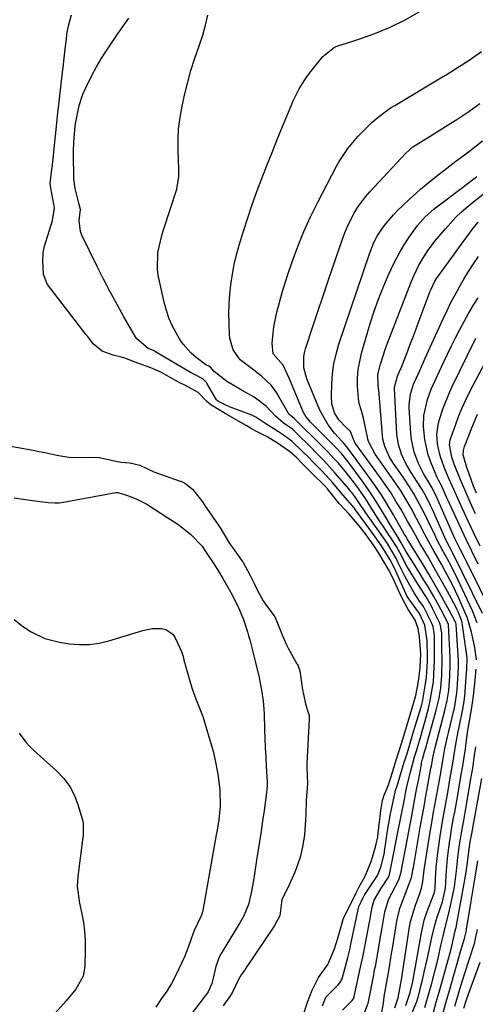
# Model space of a CAD drawing. Units: inches. Extents: x 1830820 to 1836130, y 447485 to 452783.
# Drawn here: x 1835717 to 1835850, y 449985 to 450272 of the extents above; entities that cross this region are included whole.
import ezdxf

# ---------------------------------------------------------------- set-up
doc = ezdxf.new("R2010")
doc.units = ezdxf.units.IN
doc.header["$MEASUREMENT"] = 0
doc.layers.add('7', color=7, linetype='Continuous')
doc.layers.add('8', color=7, linetype='Continuous')

msp = doc.modelspace()

# ---------------------------------------------------------------- linework, layer by layer
at = {"layer": '7', "color": 18}
for points in [[(1835799.93, 449981.95, 1874), (1835801.29, 449986.05, 1874), (1835802.64, 449989.58, 1874), (1835804.45, 449993.23, 1874), (1835807.19, 449997, 1874), (1835809.11, 450001.56, 1874), (1835810.12, 450004.75, 1874), (1835810.48, 450006.04, 1874), (1835811.75, 450010.55, 1874), (1835813.67, 450014.34, 1874), (1835815.35, 450017.71, 1874), (1835816.36, 450019.7, 1874), (1835818.13, 450022.75, 1874), (1835819.87, 450027, 1874), (1835820.54, 450029.3, 1874), (1835821.33, 450032.07, 1874), (1835821.76, 450034.2, 1874), (1835821.91, 450035.28, 1874), (1835822.78, 450042.69, 1874), (1835822.83, 450043.04, 1874), (1835823.12, 450044.75, 1874), (1835823.59, 450046.36, 1874), (1835824.85, 450049.32, 1874), (1835825.51, 450051.19, 1874), (1835826.1, 450053.07, 1874), (1835827.06, 450056.21, 1874), (1835827.83, 450058.68, 1874), (1835828.6, 450061.11, 1874), (1835830.02, 450065.86, 1874), (1835830.31, 450066.81, 1874), (1835831.69, 450071.41, 1874), (1835832.18, 450073.05, 1874), (1835832.82, 450075.37, 1874), (1835833.66, 450079.47, 1874), (1835834.14, 450083.48, 1874), (1835834.34, 450087.46, 1874), (1835833.97, 450092.42, 1874), (1835833.51, 450094.86, 1874), (1835832.62, 450097.25, 1874), (1835830.53, 450100.63, 1874), (1835828.81, 450103.9, 1874), (1835827.93, 450105.74, 1874), (1835826.21, 450109.46, 1874), (1835824.9, 450112.07, 1874), (1835823.67, 450114.19, 1874), (1835822.09, 450116.75, 1874), (1835820.45, 450119.28, 1874), (1835819.1, 450121.14, 1874), (1835818.16, 450122.38, 1874), (1835815.95, 450125.25, 1874), (1835813.4, 450128.19, 1874), (1835810.65, 450131.15, 1874), (1835810.16, 450131.72, 1874), (1835807.12, 450135.48, 1874), (1835806.2, 450136.54, 1874), (1835802.79, 450139.83, 1874), (1835800.14, 450142.47, 1874), (1835797.97, 450144.7, 1874), (1835796.08, 450146.4, 1874), (1835792.55, 450148.84, 1874), (1835790.53, 450150.09, 1874), (1835789.69, 450150.55, 1874), (1835786.03, 450152.43, 1874), (1835784.68, 450153.21, 1874), (1835783.38, 450154.01, 1874), (1835783.05, 450154.2, 1874), (1835782.88, 450154.3, 1874), (1835782.71, 450154.39, 1874), (1835777.81, 450157.17, 1874), (1835775.83, 450158.33, 1874), (1835773.12, 450159.96, 1874), (1835771.9, 450160.98, 1874), (1835769.42, 450163.6, 1874), (1835765.72, 450165.63, 1874), (1835763.9, 450166.51, 1874), (1835763.18, 450166.89, 1874), (1835762.83, 450167.08, 1874), (1835758.76, 450169.35, 1874), (1835755.59, 450170.77, 1874), (1835751.84, 450172.14, 1874), (1835748.07, 450173.58, 1874), (1835747.11, 450173.88, 1874), (1835744.61, 450174.49, 1874), (1835741.38, 450175.6, 1874), (1835738.78, 450177.75, 1874), (1835737.73, 450179.18, 1874), (1835737.12, 450180, 1874), (1835736.81, 450180.41, 1874), (1835725.51, 450195.02, 1874), (1835725.37, 450195.21, 1874), (1835724.32, 450197.91, 1874), (1835724.13, 450201.95, 1874), (1835724.25, 450204.3, 1874), (1835724.38, 450205.19, 1874), (1835724.52, 450205.79, 1874), (1835724.57, 450205.99, 1874), (1835724.63, 450206.18, 1874), (1835726.91, 450213.67, 1874), (1835727.49, 450217.24, 1874), (1835727.42, 450218.04, 1874), (1835727.35, 450218.43, 1874), (1835726.44, 450223.05, 1874), (1835726.24, 450224.44, 1874), (1835726.76, 450228.58, 1874), (1835726.91, 450229.66, 1874), (1835726.95, 450230.12, 1874), (1835726.98, 450230.34, 1874), (1835727, 450230.57, 1874), (1835727.54, 450235.62, 1874), (1835727.99, 450240.12, 1874), (1835728.51, 450245.06, 1874), (1835728.78, 450247.32, 1874), (1835728.89, 450248.22, 1874), (1835729.96, 450257.57, 1874), (1835730.03, 450258.13, 1874), (1835730.36, 450260.89, 1874), (1835730.66, 450263.56, 1874), (1835731, 450266.48, 1874), (1835731.17, 450267.81, 1874), (1835731.26, 450268.34, 1874), (1835731.72, 450270.71, 1874), (1835732.49, 450273.53, 1874)], [(1835805.63, 449984.97, 1876), (1835806.67, 449987.5, 1876), (1835807.01, 449987.97, 1876), (1835810.11, 449991.01, 1876), (1835810.72, 449991.72, 1876), (1835811.35, 449992.91, 1876), (1835811.69, 449993.95, 1876), (1835811.79, 449994.3, 1876), (1835813.02, 449999.12, 1876), (1835813.69, 450001.83, 1876), (1835813.93, 450002.92, 1876), (1835816.25, 450013.9, 1876), (1835816.31, 450014.13, 1876), (1835816.91, 450015.33, 1876), (1835817.51, 450016.53, 1876), (1835817.84, 450017.15, 1876), (1835817.92, 450017.26, 1876), (1835817.99, 450017.38, 1876), (1835821.14, 450022.12, 1876), (1835821.64, 450022.95, 1876), (1835822.61, 450025.4, 1876), (1835823.44, 450028.36, 1876), (1835823.68, 450029.67, 1876), (1835823.73, 450029.99, 1876), (1835824.17, 450033.23, 1876), (1835824.46, 450035.17, 1876), (1835824.78, 450037.1, 1876), (1835825.51, 450040.95, 1876), (1835826.81, 450047.22, 1876), (1835826.87, 450047.49, 1876), (1835827.12, 450048.27, 1876), (1835827.42, 450049.07, 1876), (1835827.72, 450049.97, 1876), (1835827.75, 450050.07, 1876), (1835829.5, 450055.96, 1876), (1835829.81, 450057.01, 1876), (1835830.38, 450058.79, 1876), (1835831.4, 450062.15, 1876), (1835831.9, 450063.83, 1876), (1835832.01, 450064.16, 1876), (1835834.38, 450072.02, 1876), (1835834.49, 450072.39, 1876), (1835834.8, 450073.52, 1876), (1835835.62, 450078.15, 1876), (1835836, 450080.64, 1876), (1835836.28, 450085.24, 1876), (1835836.3, 450086.03, 1876), (1835836.29, 450086.52, 1876), (1835836.19, 450091.33, 1876), (1835835.45, 450095.83, 1876), (1835833.91, 450099.2, 1876), (1835832.82, 450100.72, 1876), (1835830.34, 450104.14, 1876), (1835830.3, 450104.23, 1876), (1835827.04, 450111.55, 1876), (1835826.45, 450112.81, 1876), (1835825.37, 450114.85, 1876), (1835822.84, 450118.94, 1876), (1835820.3, 450122.5, 1876), (1835815.01, 450129.76, 1876), (1835814.93, 450129.87, 1876), (1835814.68, 450130.19, 1876), (1835814.26, 450130.67, 1876), (1835811.68, 450133.66, 1876), (1835808.54, 450137.33, 1876), (1835807.78, 450138.2, 1876), (1835805.43, 450140.73, 1876), (1835803.1, 450143.1, 1876), (1835801.33, 450144.94, 1876), (1835800.25, 450146.02, 1876), (1835796.76, 450149.38, 1876), (1835794.25, 450151.2, 1876), (1835792.82, 450152.1, 1876), (1835788.89, 450154.64, 1876), (1835786.19, 450156.4, 1876), (1835785.02, 450156.94, 1876), (1835778.56, 450159.43, 1876), (1835777.66, 450159.79, 1876), (1835775.49, 450160.86, 1876), (1835774.91, 450161.25, 1876), (1835774.83, 450161.34, 1876), (1835774.8, 450161.4, 1876), (1835772.06, 450166.13, 1876), (1835771.89, 450166.41, 1876), (1835770.74, 450167.59, 1876), (1835768.31, 450168.81, 1876), (1835767.21, 450169.41, 1876), (1835756.99, 450175.46, 1876), (1835756.73, 450175.61, 1876), (1835756.43, 450175.76, 1876), (1835755.1, 450176.3, 1876), (1835754.8, 450176.41, 1876), (1835751.56, 450179.15, 1876), (1835751.12, 450179.81, 1876), (1835747.79, 450185.62, 1876), (1835745.76, 450189.24, 1876), (1835743.78, 450192.89, 1876), (1835741.86, 450196.57, 1876), (1835739.99, 450200.27, 1876), (1835735.48, 450209.42, 1876), (1835735.09, 450210.43, 1876), (1835734.74, 450213.61, 1876), (1835735.08, 450216.82, 1876), (1835734.66, 450218.65, 1876), (1835733.53, 450222.98, 1876), (1835733.19, 450225.79, 1876), (1835733.17, 450226.36, 1876), (1835733.07, 450232.65, 1876), (1835733.07, 450233.62, 1876), (1835733.16, 450236.51, 1876), (1835733.55, 450241.09, 1876), (1835733.65, 450241.83, 1876), (1835733.69, 450242.13, 1876), (1835733.72, 450242.28, 1876), (1835734.73, 450247.13, 1876), (1835735.83, 450250.44, 1876), (1835736.53, 450252.05, 1876), (1835738.53, 450256.08, 1876), (1835739.8, 450258.42, 1876), (1835741.16, 450260.71, 1876), (1835742.59, 450262.97, 1876), (1835742.76, 450263.23, 1876), (1835744.34, 450265.58, 1876), (1835745.92, 450267.92, 1876), (1835747.53, 450270.25, 1876), (1835749.16, 450272.56, 1876)], [(1835811.5, 449983.75, 1878), (1835814.3, 449986.56, 1878), (1835814.84, 449987.48, 1878), (1835814.9, 449987.71, 1878), (1835816.75, 449996.3, 1878), (1835816.94, 449997.15, 1878), (1835817.48, 449999.71, 1878), (1835819.61, 450010.94, 1878), (1835819.74, 450011.64, 1878), (1835820.13, 450013.72, 1878), (1835820.67, 450015.81, 1878), (1835822.65, 450019.11, 1878), (1835824.84, 450022.5, 1878), (1835825.19, 450023.27, 1878), (1835825.83, 450026.6, 1878), (1835826.02, 450027.66, 1878), (1835826.4, 450029.6, 1878), (1835826.99, 450032.59, 1878), (1835827.59, 450035.59, 1878), (1835829.51, 450045.12, 1878), (1835829.98, 450047.4, 1878), (1835830.46, 450049.68, 1878), (1835831.27, 450053.07, 1878), (1835832.48, 450057.51, 1878), (1835833.11, 450059.54, 1878), (1835834.41, 450063.85, 1878), (1835835.21, 450066.59, 1878), (1835835.59, 450067.96, 1878), (1835836.54, 450071.56, 1878), (1835837.08, 450073.87, 1878), (1835837.83, 450078.24, 1878), (1835837.99, 450079.27, 1878), (1835838.12, 450081.46, 1878), (1835838.31, 450085.68, 1878), (1835838.31, 450085.84, 1878), (1835838.27, 450092.49, 1878), (1835838.23, 450093.56, 1878), (1835837.92, 450095.31, 1878), (1835837.69, 450095.98, 1878), (1835837.55, 450096.31, 1878), (1835837.4, 450096.64, 1878), (1835835.32, 450100.93, 1878), (1835834.94, 450101.54, 1878), (1835833.92, 450102.8, 1878), (1835832.35, 450105.23, 1878), (1835830.19, 450109, 1878), (1835829.53, 450110.29, 1878), (1835827.65, 450114.2, 1878), (1835827.2, 450115.11, 1878), (1835826.38, 450116.64, 1878), (1835824.56, 450119.6, 1878), (1835822.71, 450122.21, 1878), (1835818.31, 450128.52, 1878), (1835817.89, 450129.12, 1878), (1835816.67, 450130.93, 1878), (1835815.04, 450133.29, 1878), (1835814.18, 450134.43, 1878), (1835813.73, 450134.99, 1878), (1835813.28, 450135.54, 1878), (1835809.39, 450140.12, 1878), (1835806.02, 450143.79, 1878), (1835803.26, 450146.62, 1878), (1835802.98, 450146.9, 1878), (1835797.38, 450152.41, 1878), (1835796.9, 450152.85, 1878), (1835796.06, 450153.48, 1878), (1835794.18, 450154.7, 1878), (1835791.93, 450156.7, 1878), (1835789.31, 450159.53, 1878), (1835785.73, 450162.18, 1878), (1835782.25, 450164.13, 1878), (1835780.74, 450165, 1878), (1835777.75, 450166.81, 1878), (1835774.04, 450169.66, 1878), (1835773.02, 450170.93, 1878), (1835772.51, 450171.23, 1878), (1835771.65, 450171.67, 1878), (1835768.79, 450173.8, 1878), (1835767.4, 450174.98, 1878), (1835764.99, 450177.65, 1878), (1835763.97, 450179.16, 1878), (1835762.02, 450182.68, 1878), (1835760.97, 450185, 1878), (1835760.16, 450187.41, 1878), (1835759.49, 450189.87, 1878), (1835757.78, 450197.7, 1878), (1835757.52, 450199.35, 1878), (1835757.67, 450204.34, 1878), (1835758.4, 450207.65, 1878), (1835758.85, 450209.28, 1878), (1835759.34, 450210.9, 1878), (1835763.23, 450222.75, 1878), (1835763.8, 450226.42, 1878), (1835763.78, 450228.67, 1878), (1835763.56, 450233.8, 1878), (1835763.55, 450237.1, 1878), (1835763.72, 450240.38, 1878), (1835764.14, 450243.65, 1878), (1835764.74, 450246.89, 1878), (1835765.55, 450250.54, 1878), (1835766.38, 450253.92, 1878), (1835767.3, 450257.29, 1878), (1835768.35, 450260.61, 1878), (1835769.8, 450264.79, 1878), (1835770.75, 450267.65, 1878), (1835771.57, 450270.54, 1878), (1835772.21, 450273.47, 1878)], [(1835822.68, 449981.69, 1882), (1835823.39, 449985.71, 1882), (1835823.67, 449987.71, 1882), (1835824.4, 449992.01, 1882), (1835824.61, 449993.08, 1882), (1835825.07, 449995.83, 1882), (1835825.79, 450000.22, 1882), (1835826.03, 450001.69, 1882), (1835827.43, 450010.2, 1882), (1835828.28, 450013.65, 1882), (1835829.96, 450017.98, 1882), (1835831.56, 450022.41, 1882), (1835831.86, 450023.85, 1882), (1835832, 450024.58, 1882), (1835832.13, 450025.3, 1882), (1835834.15, 450036.91, 1882), (1835834.7, 450039.99, 1882), (1835835.24, 450043.06, 1882), (1835835.8, 450046.14, 1882), (1835836.36, 450049.21, 1882), (1835837.27, 450054.21, 1882), (1835837.38, 450054.78, 1882), (1835837.79, 450057.25, 1882), (1835838.35, 450059.82, 1882), (1835838.46, 450060.25, 1882), (1835841.34, 450071.03, 1882), (1835842, 450073.91, 1882), (1835842.45, 450076.84, 1882), (1835842.77, 450080.97, 1882), (1835842.88, 450084.33, 1882), (1835842.84, 450086.34, 1882), (1835842.66, 450090.41, 1882), (1835842.6, 450091.98, 1882), (1835842.34, 450096.02, 1882), (1835841.46, 450097.92, 1882), (1835840.24, 450100.31, 1882), (1835838.12, 450104.15, 1882), (1835836.33, 450107.18, 1882), (1835835.4, 450108.68, 1882), (1835832.62, 450113.09, 1882), (1835832.13, 450113.88, 1882), (1835829.92, 450117.41, 1882), (1835828.53, 450120.04, 1882), (1835827.5, 450121.62, 1882), (1835825.73, 450124.48, 1882), (1835823.45, 450128.37, 1882), (1835821.97, 450130.8, 1882), (1835820.45, 450133.2, 1882), (1835818.86, 450135.55, 1882), (1835817.22, 450137.87, 1882), (1835814.32, 450141.83, 1882), (1835813.14, 450143.38, 1882), (1835811.14, 450145.79, 1882), (1835809.72, 450147.34, 1882), (1835808.44, 450148.65, 1882), (1835802.2, 450154.96, 1882), (1835801.83, 450155.34, 1882), (1835800.82, 450156.57, 1882), (1835800.01, 450157.94, 1882), (1835799.79, 450158.42, 1882), (1835797.72, 450163.57, 1882), (1835797.14, 450164.98, 1882), (1835795.92, 450167.78, 1882), (1835794.16, 450171.52, 1882), (1835792.69, 450173.19, 1882), (1835791.25, 450174.85, 1882), (1835791.02, 450177.97, 1882), (1835791.44, 450182.73, 1882), (1835792.37, 450186.93, 1882), (1835793.09, 450189.79, 1882), (1835793.87, 450192.64, 1882), (1835794.74, 450195.46, 1882), (1835795.66, 450198.26, 1882), (1835796.82, 450201.62, 1882), (1835798.46, 450206.05, 1882), (1835800.22, 450210.42, 1882), (1835802.18, 450214.71, 1882), (1835804.27, 450218.95, 1882), (1835809.74, 450229.46, 1882), (1835810.47, 450230.79, 1882), (1835812.99, 450234.58, 1882), (1835815.94, 450238.06, 1882), (1835817, 450239.15, 1882), (1835820.13, 450242.24, 1882), (1835821.9, 450243.78, 1882), (1835824.72, 450245.87, 1882), (1835825.7, 450246.51, 1882), (1835826.69, 450247.13, 1882), (1835840.16, 450255.22, 1882), (1835841.94, 450256.3, 1882), (1835845.5, 450258.5, 1882), (1835848.15, 450260.16, 1882), (1835852.02, 450262.85, 1882)], [(1835826.73, 449984.41, 1884), (1835827.71, 449987.36, 1884), (1835828.22, 449989.98, 1884), (1835828.56, 449992.16, 1884), (1835828.63, 449992.61, 1884), (1835831.01, 450007.98, 1884), (1835831.32, 450009.61, 1884), (1835832.71, 450014.36, 1884), (1835833.9, 450017.47, 1884), (1835834.5, 450019.29, 1884), (1835834.88, 450021.16, 1884), (1835835.33, 450024.65, 1884), (1835835.69, 450027.02, 1884), (1835837.07, 450035.66, 1884), (1835837.5, 450038.26, 1884), (1835837.94, 450040.86, 1884), (1835838.4, 450043.45, 1884), (1835839.25, 450048.05, 1884), (1835840.1, 450052.81, 1884), (1835840.71, 450056.42, 1884), (1835841.34, 450059.89, 1884), (1835842.07, 450063.33, 1884), (1835842.34, 450064.48, 1884), (1835843.93, 450070.97, 1884), (1835844.1, 450071.72, 1884), (1835844.74, 450075.5, 1884), (1835844.82, 450076.26, 1884), (1835844.88, 450077.03, 1884), (1835845.29, 450083.53, 1884), (1835845.32, 450084.29, 1884), (1835845.32, 450085.05, 1884), (1835845.3, 450085.31, 1884), (1835845.29, 450085.56, 1884), (1835844.68, 450094.56, 1884), (1835844.61, 450096.06, 1884), (1835844.52, 450096.47, 1884), (1835843.87, 450097.78, 1884), (1835843.73, 450098.04, 1884), (1835841.12, 450102.84, 1884), (1835839.65, 450105.49, 1884), (1835838.15, 450108.12, 1884), (1835836.61, 450110.73, 1884), (1835835.05, 450113.32, 1884), (1835830.31, 450121, 1884), (1835830.21, 450121.17, 1884), (1835829.9, 450121.7, 1884), (1835829.6, 450122.23, 1884), (1835829.5, 450122.41, 1884), (1835826.34, 450127.96, 1884), (1835824.62, 450130.88, 1884), (1835822.82, 450133.75, 1884), (1835820.92, 450136.56, 1884), (1835818.96, 450139.33, 1884), (1835813.02, 450147.38, 1884), (1835812.65, 450147.87, 1884), (1835811.78, 450148.89, 1884), (1835811.28, 450149.42, 1884), (1835809.16, 450151.71, 1884), (1835807.32, 450154.2, 1884), (1835804.99, 450158.2, 1884), (1835804.35, 450159.61, 1884), (1835801.1, 450167.58, 1884), (1835800.25, 450170.78, 1884), (1835800.21, 450174.09, 1884), (1835800.42, 450175.17, 1884), (1835800.71, 450176.24, 1884), (1835802.87, 450182.79, 1884), (1835804.31, 450187.13, 1884), (1835805.77, 450191.46, 1884), (1835807.23, 450195.78, 1884), (1835808.71, 450200.11, 1884), (1835811.68, 450208.75, 1884), (1835812.37, 450210.56, 1884), (1835813.11, 450212.34, 1884), (1835814.87, 450215.79, 1884), (1835815.89, 450217.43, 1884), (1835818.18, 450220.54, 1884), (1835819.45, 450222, 1884), (1835828.54, 450231.75, 1884), (1835829.96, 450233.21, 1884), (1835832.01, 450235.07, 1884), (1835832.91, 450235.7, 1884), (1835837.07, 450238.23, 1884), (1835838.55, 450239.14, 1884), (1835841.5, 450241.01, 1884), (1835845.06, 450243.28, 1884), (1835848.31, 450245.43, 1884), (1835851.49, 450247.67, 1884)], [(1835829.9, 449985.13, 1886), (1835831.21, 449988.86, 1886), (1835831.96, 449992.1, 1886), (1835834.38, 450005.82, 1886), (1835835.33, 450009.96, 1886), (1835835.98, 450011.98, 1886), (1835836.71, 450013.98, 1886), (1835838.14, 450017.56, 1886), (1835838.42, 450018.52, 1886), (1835838.49, 450019.12, 1886), (1835838.57, 450022.08, 1886), (1835838.77, 450025.42, 1886), (1835839.15, 450028.76, 1886), (1835839.96, 450034.4, 1886), (1835840.62, 450038.65, 1886), (1835840.99, 450040.77, 1886), (1835841.77, 450045, 1886), (1835842.16, 450047.11, 1886), (1835842.9, 450051.35, 1886), (1835843.61, 450055.63, 1886), (1835843.92, 450057.48, 1886), (1835844.53, 450061.16, 1886), (1835845.19, 450064.84, 1886), (1835845.56, 450066.63, 1886), (1835846.5, 450070.92, 1886), (1835846.98, 450073.6, 1886), (1835847.16, 450075.23, 1886), (1835847.67, 450081.94, 1886), (1835847.74, 450082.88, 1886), (1835847.79, 450086.3, 1886), (1835846.5, 450095.8, 1886), (1835846.43, 450096.17, 1886), (1835846.14, 450097.27, 1886), (1835845.21, 450099.71, 1886), (1835844.85, 450100.47, 1886), (1835844.47, 450101.22, 1886), (1835842.1, 450105.59, 1886), (1835840.66, 450108.21, 1886), (1835839.2, 450110.82, 1886), (1835837.72, 450113.41, 1886), (1835836.22, 450115.99, 1886), (1835834.15, 450119.51, 1886), (1835832.75, 450121.99, 1886), (1835831.39, 450124.49, 1886), (1835830.46, 450126.14, 1886), (1835828.55, 450129.5, 1886), (1835827.07, 450131.98, 1886), (1835825.55, 450134.42, 1886), (1835823.94, 450136.81, 1886), (1835822.27, 450139.16, 1886), (1835815.45, 450148.41, 1886), (1835815.06, 450149.03, 1886), (1835814.59, 450150.17, 1886), (1835813.78, 450152.2, 1886), (1835812.47, 450153.5, 1886), (1835810.37, 450155.63, 1886), (1835809.19, 450157.64, 1886), (1835808.38, 450160.24, 1886), (1835808.23, 450162.37, 1886), (1835808.36, 450166.11, 1886), (1835808.58, 450169.03, 1886), (1835808.98, 450171.93, 1886), (1835809.63, 450174.78, 1886), (1835810.44, 450177.6, 1886), (1835819.35, 450203.98, 1886), (1835820.65, 450207.2, 1886), (1835821.72, 450209.26, 1886), (1835823.66, 450212.14, 1886), (1835826.32, 450215.29, 1886), (1835827.43, 450216.44, 1886), (1835830.95, 450219.79, 1886), (1835834.22, 450222.73, 1886), (1835835.89, 450224.15, 1886), (1835839.32, 450226.9, 1886), (1835841.05, 450228.25, 1886), (1835844.54, 450230.91, 1886), (1835844.79, 450231.1, 1886), (1835848.55, 450233.95, 1886), (1835852.28, 450236.83, 1886)], [(1835850.5, 450085.73, 1888), (1835850.04, 450089.34, 1888), (1835849.07, 450093.79, 1888), (1835848.34, 450096.52, 1888), (1835847.88, 450097.85, 1888), (1835846.31, 450101.7, 1888), (1835845.42, 450103.74, 1888), (1835843.49, 450107.74, 1888), (1835841.31, 450111.76, 1888), (1835840.29, 450113.6, 1888), (1835838.23, 450117.28, 1888), (1835836.19, 450120.97, 1888), (1835835.41, 450122.46, 1888), (1835833.87, 450125.45, 1888), (1835833.09, 450126.93, 1888), (1835831.47, 450129.87, 1888), (1835830.8, 450131.07, 1888), (1835828.36, 450135.12, 1888), (1835827.06, 450137.08, 1888), (1835825.71, 450139.03, 1888), (1835820.98, 450145.62, 1888), (1835819.09, 450149.28, 1888), (1835818.9, 450149.94, 1888), (1835818.74, 450150.61, 1888), (1835817.62, 450156.12, 1888), (1835817.03, 450158.27, 1888), (1835816.34, 450160.39, 1888), (1835816.13, 450161.86, 1888), (1835815.89, 450165.32, 1888), (1835815.86, 450167.79, 1888), (1835816, 450170.23, 1888), (1835816.98, 450175.04, 1888), (1835819.58, 450183.71, 1888), (1835820.72, 450187.24, 1888), (1835821.96, 450190.74, 1888), (1835823.33, 450194.19, 1888), (1835824.81, 450197.6, 1888), (1835825.68, 450199.51, 1888), (1835826.85, 450201.9, 1888), (1835828.1, 450204.25, 1888), (1835829.47, 450206.53, 1888), (1835830.91, 450208.77, 1888), (1835833.32, 450212.23, 1888), (1835835.54, 450214.75, 1888), (1835838.07, 450216.98, 1888), (1835838.95, 450217.67, 1888), (1835846.41, 450223.29, 1888), (1835846.94, 450223.69, 1888), (1835850.12, 450226.06, 1888), (1835850.63, 450226.47, 1888)], [(1835852.3, 450099.22, 1892), (1835843.65, 450116.83, 1892), (1835843.46, 450117.22, 1892), (1835842.03, 450119.87, 1892), (1835841.32, 450121.36, 1892), (1835837.67, 450129.51, 1892), (1835837.12, 450130.7, 1892), (1835835.94, 450133.06, 1892), (1835834.66, 450135.36, 1892), (1835833.29, 450137.61, 1892), (1835831.52, 450140.27, 1892), (1835829.96, 450142.86, 1892), (1835828.67, 450145.59, 1892), (1835827.76, 450148.45, 1892), (1835827.35, 450151.42, 1892), (1835826.68, 450164.76, 1892), (1835826.67, 450165.14, 1892), (1835827.65, 450168.59, 1892), (1835828.65, 450170.97, 1892), (1835830.2, 450174.95, 1892), (1835831.12, 450177.35, 1892), (1835832.04, 450179.74, 1892), (1835832.95, 450182.14, 1892), (1835833.86, 450184.54, 1892), (1835837.08, 450193.1, 1892), (1835837.32, 450193.68, 1892), (1835838.43, 450195.94, 1892), (1835839.1, 450197.01, 1892), (1835839.46, 450197.53, 1892), (1835849.27, 450211.05, 1892), (1835851, 450213.17, 1892)], [(1835855.5, 450098.47, 1894), (1835847.71, 450114.15, 1894), (1835847.21, 450115.16, 1894), (1835845.69, 450118.18, 1894), (1835844.15, 450121.27, 1894), (1835842.45, 450125.05, 1894), (1835842.07, 450125.9, 1894), (1835841.69, 450126.76, 1894), (1835838.98, 450132.97, 1894), (1835837.58, 450135.81, 1894), (1835835.06, 450139.98, 1894), (1835833.61, 450142.94, 1894), (1835832.4, 450146.22, 1894), (1835831.58, 450149.9, 1894), (1835831.38, 450151.78, 1894), (1835830.96, 450159.1, 1894), (1835830.94, 450160.11, 1894), (1835831.31, 450163.09, 1894), (1835832.22, 450165.97, 1894), (1835833.7, 450169.32, 1894), (1835835.62, 450173.59, 1894), (1835836.59, 450175.72, 1894), (1835837.56, 450177.85, 1894), (1835840.83, 450185.05, 1894), (1835841.94, 450187.41, 1894), (1835843.09, 450189.74, 1894), (1835844.3, 450192.05, 1894), (1835845.55, 450194.34, 1894), (1835846.87, 450196.59, 1894), (1835848.22, 450198.82, 1894), (1835849.63, 450201.01, 1894), (1835851.08, 450203.18, 1894)], [(1835851.07, 450113.55, 1896), (1835849.17, 450117.38, 1896), (1835847.6, 450120.61, 1896), (1835845.56, 450124.94, 1896), (1835845.06, 450126.03, 1896), (1835842.17, 450132.35, 1896), (1835841.82, 450133.11, 1896), (1835840.32, 450136.46, 1896), (1835839.46, 450138.09, 1896), (1835839.05, 450138.78, 1896), (1835837.21, 450143.32, 1896), (1835836.49, 450145.47, 1896), (1835835.5, 450149.86, 1896), (1835835.13, 450153.64, 1896), (1835835.18, 450156.84, 1896), (1835836.21, 450161.52, 1896), (1835837.32, 450164.54, 1896), (1835837.97, 450166.02, 1896), (1835840.92, 450172.31, 1896), (1835842.07, 450174.73, 1896), (1835843.24, 450177.13, 1896), (1835844.44, 450179.52, 1896), (1835845.65, 450181.91, 1896), (1835846.92, 450184.26, 1896), (1835848.23, 450186.59, 1896), (1835849.61, 450188.88, 1896), (1835851.03, 450191.15, 1896)], [(1835851.57, 450118.87, 1898), (1835849.85, 450122.46, 1898), (1835848.15, 450126.07, 1898), (1835846.48, 450129.69, 1898), (1835843.07, 450137.23, 1898), (1835842.85, 450137.7, 1898), (1835841.45, 450141.04, 1898), (1835840.16, 450144.58, 1898), (1835839.74, 450145.9, 1898), (1835839.17, 450148.6, 1898), (1835839, 450151.36, 1898), (1835839.32, 450154.08, 1898), (1835839.65, 450155.42, 1898), (1835840.82, 450159.02, 1898), (1835842.43, 450163.09, 1898), (1835843.35, 450165.08, 1898), (1835850.36, 450179.37, 1898)], [(1835850.56, 450134.25, 1902), (1835849.7, 450136.31, 1902), (1835848.36, 450139.93, 1902), (1835847.76, 450141.76, 1902), (1835846.86, 450144.71, 1902), (1835846.7, 450145.47, 1902), (1835846.72, 450146.69, 1902), (1835847.07, 450147.9, 1902), (1835847.3, 450148.5, 1902), (1835848.94, 450152.79, 1902), (1835850.86, 450157.29, 1902)], [(1835712.54, 450148.33, 1874), (1835721.28, 450146.74, 1874), (1835723.02, 450146.41, 1874), (1835724.76, 450146.06, 1874), (1835728.23, 450145.32, 1874), (1835731.71, 450144.76, 1874), (1835733.47, 450144.66, 1874), (1835738.44, 450144.75, 1874), (1835740.67, 450144.69, 1874), (1835745.39, 450143.55, 1874), (1835746.93, 450143.27, 1874), (1835749.45, 450143.11, 1874), (1835752.43, 450142.37, 1874), (1835756.48, 450140.44, 1874), (1835764.16, 450137.8, 1874), (1835764.37, 450137.73, 1874), (1835764.98, 450137.47, 1874), (1835765.78, 450137.01, 1874), (1835767.88, 450135.31, 1874), (1835770.63, 450131.73, 1874), (1835771.13, 450130.97, 1874), (1835771.26, 450130.78, 1874), (1835775.24, 450125.08, 1874), (1835776.04, 450123.87, 1874), (1835778.53, 450119.65, 1874), (1835779.08, 450118.82, 1874), (1835779.37, 450118.42, 1874), (1835782.23, 450114.46, 1874), (1835782.4, 450114.24, 1874), (1835783.15, 450113.06, 1874), (1835784.61, 450110.33, 1874), (1835785.81, 450107.78, 1874), (1835786.67, 450105.94, 1874), (1835788.38, 450102.92, 1874), (1835789.04, 450101.96, 1874), (1835791.48, 450098.64, 1874), (1835791.74, 450098.25, 1874), (1835792.37, 450096.92, 1874), (1835794.09, 450092.5, 1874), (1835795.11, 450090.12, 1874), (1835795.63, 450089.13, 1874), (1835798.19, 450084.59, 1874), (1835798.27, 450084.44, 1874), (1835798.51, 450083.98, 1874), (1835799.05, 450082.56, 1874), (1835799.59, 450078.4, 1874), (1835799.76, 450077.61, 1874), (1835800.68, 450072.89, 1874), (1835801.3, 450071.03, 1874), (1835801.73, 450069.55, 1874), (1835801.78, 450068.64, 1874), (1835801.78, 450068.43, 1874), (1835801.12, 450055.56, 1874), (1835801.11, 450055.27, 1874), (1835801.11, 450054.38, 1874), (1835801.23, 450049.73, 1874), (1835800.93, 450044.81, 1874), (1835800.78, 450040.68, 1874), (1835800.71, 450039.19, 1874), (1835800.38, 450034.75, 1874), (1835799.96, 450031.81, 1874), (1835799.19, 450028.59, 1874), (1835798.16, 450025.43, 1874), (1835797.55, 450023.89, 1874), (1835795.51, 450019.4, 1874), (1835794.76, 450017.88, 1874), (1835793.8, 450015.83, 1874), (1835793.22, 450011.25, 1874), (1835791.61, 450008.23, 1874), (1835791.41, 450007.93, 1874), (1835783.49, 449996.25, 1874), (1835783.28, 449995.94, 1874), (1835782.87, 449995.31, 1874), (1835781.99, 449994.01, 1874), (1835781.12, 449992.63, 1874), (1835779.46, 449988.98, 1874), (1835778.68, 449987.76, 1874), (1835777.27, 449985.87, 1874), (1835776.65, 449984.98, 1874)], [(1835715.81, 450132.93, 1876), (1835718.44, 450132.53, 1876), (1835721.08, 450132.16, 1876), (1835725.72, 450131.57, 1876), (1835727.64, 450131.44, 1876), (1835728.92, 450131.46, 1876), (1835729.56, 450131.53, 1876), (1835730.19, 450131.63, 1876), (1835745.4, 450134.43, 1876), (1835746.04, 450134.45, 1876), (1835748.81, 450133.6, 1876), (1835751.37, 450132.57, 1876), (1835754.46, 450131.02, 1876), (1835756.73, 450129.64, 1876), (1835760.3, 450127.29, 1876), (1835763.53, 450125.21, 1876), (1835767.22, 450122.35, 1876), (1835770.59, 450118.82, 1876), (1835771.18, 450117.82, 1876), (1835771.7, 450116.99, 1876), (1835771.92, 450116.67, 1876), (1835773.41, 450114.53, 1876), (1835775.06, 450112.04, 1876), (1835776.59, 450109.47, 1876), (1835778.4, 450106.23, 1876), (1835779.28, 450104.62, 1876), (1835781.27, 450100.73, 1876), (1835782.6, 450097.51, 1876), (1835783.76, 450093.94, 1876), (1835784.12, 450092.73, 1876), (1835784.29, 450092.13, 1876), (1835784.45, 450091.52, 1876), (1835786.16, 450084.94, 1876), (1835787.15, 450080.63, 1876), (1835787.86, 450076.9, 1876), (1835788.34, 450073.83, 1876), (1835788.56, 450071.33, 1876), (1835788.62, 450070.07, 1876), (1835788.77, 450065.47, 1876), (1835788.87, 450062.8, 1876), (1835788.98, 450060.13, 1876), (1835789.1, 450057.46, 1876), (1835789.24, 450054.79, 1876), (1835789.48, 450050.24, 1876), (1835789.51, 450049.06, 1876), (1835789.37, 450047.11, 1876), (1835788.64, 450041.87, 1876), (1835788.21, 450038.87, 1876), (1835787.77, 450035.86, 1876), (1835787.32, 450032.86, 1876), (1835786.85, 450029.86, 1876), (1835786.46, 450027.39, 1876), (1835785.83, 450023.45, 1876), (1835785.5, 450021.48, 1876), (1835784.89, 450017.91, 1876), (1835784.04, 450014.49, 1876), (1835782.72, 450011.23, 1876), (1835781.58, 450009.18, 1876), (1835776.09, 450000.24, 1876), (1835775.52, 449999.22, 1876), (1835774.53, 449996.48, 1876), (1835773.9, 449993.45, 1876), (1835773.38, 449991.51, 1876), (1835772.28, 449989.04, 1876), (1835771.87, 449988.45, 1876), (1835771.66, 449988.16, 1876), (1835771.45, 449987.88, 1876), (1835765.22, 449979.74, 1876)], [(1835715.76, 450097.46, 1878), (1835718.23, 450095.55, 1878), (1835720.69, 450093.88, 1878), (1835724.72, 450091.99, 1878), (1835729.03, 450090.88, 1878), (1835731.89, 450090.44, 1878), (1835734.78, 450090.2, 1878), (1835737.66, 450090.22, 1878), (1835740.51, 450090.62, 1878), (1835743.33, 450091.28, 1878), (1835753.24, 450094.32, 1878), (1835755.96, 450094.87, 1878), (1835758.73, 450094.9, 1878), (1835759.99, 450094.57, 1878), (1835761.98, 450093.17, 1878), (1835762.72, 450092.1, 1878), (1835764.54, 450088.2, 1878), (1835765.04, 450086.75, 1878), (1835765.37, 450085.25, 1878), (1835765.5, 450084.75, 1878), (1835765.63, 450084.25, 1878), (1835767.6, 450077.62, 1878), (1835768.87, 450074.14, 1878), (1835770.33, 450070.48, 1878), (1835770.83, 450068.99, 1878), (1835771.07, 450068.24, 1878), (1835773.14, 450061.39, 1878), (1835773.76, 450059.18, 1878), (1835774.31, 450056.95, 1878), (1835775.16, 450052.44, 1878), (1835775.77, 450047.89, 1878), (1835775.83, 450043.19, 1878), (1835775.4, 450039.11, 1878), (1835774.83, 450035.67, 1878), (1835774.69, 450034.82, 1878), (1835770.78, 450012.74, 1878), (1835770.71, 450012.41, 1878), (1835770.42, 450011.45, 1878), (1835769.24, 450008.99, 1878), (1835768.36, 450007.14, 1878), (1835767.97, 450006.19, 1878), (1835766.55, 450002.32, 1878), (1835765.93, 450000.52, 1878), (1835765.49, 449999.47, 1878), (1835762.86, 449993.9, 1878), (1835761.63, 449991.55, 1878), (1835760.23, 449989.3, 1878), (1835758.75, 449987.1, 1878), (1835757.05, 449984.61, 1878)], [(1835830.88, 449980.83, 1888), (1835833.06, 449986.1, 1888), (1835833.14, 449986.31, 1888), (1835833.56, 449987.61, 1888), (1835833.62, 449987.84, 1888), (1835834.43, 449991.08, 1888), (1835834.88, 449992.92, 1888), (1835835.32, 449994.77, 1888), (1835836.14, 449998.48, 1888), (1835837.5, 450004.94, 1888), (1835838.47, 450008.87, 1888), (1835839.06, 450010.8, 1888), (1835840.59, 450015.24, 1888), (1835841.55, 450019.27, 1888), (1835841.73, 450022.72, 1888), (1835841.81, 450024.44, 1888), (1835842.11, 450027.88, 1888), (1835842.31, 450029.6, 1888), (1835842.8, 450033.15, 1888), (1835843.04, 450034.8, 1888), (1835843.29, 450036.45, 1888), (1835843.88, 450039.74, 1888), (1835844.19, 450041.38, 1888), (1835844.79, 450044.67, 1888), (1835845.07, 450046.31, 1888), (1835846.11, 450052.4, 1888), (1835846.53, 450054.89, 1888), (1835846.92, 450057.38, 1888), (1835847.29, 450059.87, 1888), (1835847.65, 450062.37, 1888), (1835848.05, 450065.28, 1888), (1835848.37, 450067.36, 1888), (1835849.22, 450071.83, 1888), (1835849.64, 450075.22, 1888), (1835850.03, 450078.88, 1888), (1835850.46, 450083, 1888)], [(1835838.02, 449983.21, 1892), (1835838.82, 449986.1, 1892), (1835839.63, 449988.98, 1892), (1835842.92, 450000.79, 1892), (1835843.07, 450001.32, 1892), (1835843.34, 450002.38, 1892), (1835844.36, 450006.82, 1892), (1835844.67, 450008.16, 1892), (1835844.85, 450009.05, 1892), (1835844.94, 450009.5, 1892), (1835847.33, 450022.79, 1892), (1835847.8, 450025.99, 1892), (1835848.21, 450029.2, 1892), (1835848.74, 450032.76, 1892), (1835849.27, 450035.58, 1892), (1835849.4, 450036.29, 1892), (1835852.06, 450051.23, 1892)], [(1835840.21, 449980.8, 1894), (1835841.52, 449985.5, 1894), (1835842.86, 449990.19, 1894), (1835845.82, 450000.47, 1894), (1835846.28, 450002.06, 1894), (1835847.04, 450004.57, 1894), (1835847.6, 450006.95, 1894), (1835847.66, 450007.3, 1894), (1835848.6, 450013.1, 1894), (1835848.98, 450015.45, 1894), (1835849.36, 450017.8, 1894), (1835850.14, 450022.5, 1894), (1835850.91, 450027.2, 1894)], [(1835844.2, 449984.9, 1896), (1835844.77, 449986.82, 1896), (1835845.68, 449989.82, 1896), (1835847.08, 449994.27, 1896), (1835848.54, 449998.7, 1896), (1835849.96, 450003.14, 1896), (1835850.87, 450007.19, 1896)], [(1835846.82, 449984.32, 1898), (1835847.52, 449986.5, 1898), (1835848.28, 449988.67, 1898), (1835851.6, 449997.76, 1898)]]:
    msp.add_polyline3d(points, dxfattribs=at)
at = {"layer": '8', "color": 18}
for points in [[(1835817.99, 449983.24, 1880), (1835818.98, 449985.77, 1880), (1835819.08, 449986.21, 1880), (1835820.57, 449994.06, 1880), (1835820.75, 449994.97, 1880), (1835820.95, 449995.88, 1880), (1835821, 449996.18, 1880), (1835821.06, 449996.49, 1880), (1835821.95, 450001.54, 1880), (1835822.67, 450005.64, 1880), (1835823.03, 450007.68, 1880), (1835823.86, 450012.41, 1880), (1835824.9, 450015.84, 1880), (1835825.5, 450017.15, 1880), (1835825.82, 450017.79, 1880), (1835827.91, 450021.73, 1880), (1835828.43, 450023.31, 1880), (1835828.48, 450023.58, 1880), (1835831.55, 450039.85, 1880), (1835832.06, 450042.55, 1880), (1835832.58, 450045.25, 1880), (1835833.09, 450047.95, 1880), (1835833.6, 450050.65, 1880), (1835834.48, 450055.3, 1880), (1835834.55, 450055.67, 1880), (1835834.81, 450056.8, 1880), (1835835.15, 450058.04, 1880), (1835835.33, 450058.64, 1880), (1835835.61, 450059.58, 1880), (1835835.97, 450060.82, 1880), (1835836.09, 450061.23, 1880), (1835838.8, 450071.07, 1880), (1835839.1, 450072.24, 1880), (1835839.62, 450074.6, 1880), (1835840.11, 450077.58, 1880), (1835840.41, 450081.19, 1880), (1835840.52, 450085.91, 1880), (1835840.48, 450088.81, 1880), (1835840.39, 450093.65, 1880), (1835839.96, 450096.15, 1880), (1835839.75, 450096.61, 1880), (1835837.75, 450100.67, 1880), (1835837.3, 450101.55, 1880), (1835835.83, 450104.1, 1880), (1835834.04, 450106.91, 1880), (1835831.48, 450110.94, 1880), (1835830.25, 450112.98, 1880), (1835828.24, 450116.84, 1880), (1835827.2, 450118.76, 1880), (1835825.98, 450120.7, 1880), (1835825.43, 450121.46, 1880), (1835825.11, 450121.92, 1880), (1835823.7, 450124.03, 1880), (1835822.11, 450126.47, 1880), (1835820.56, 450128.94, 1880), (1835818.17, 450132.68, 1880), (1835815.62, 450136.28, 1880), (1835812.61, 450140.17, 1880), (1835810.27, 450142.96, 1880), (1835809, 450144.38, 1880), (1835807.28, 450146.17, 1880), (1835806.3, 450147.17, 1880), (1835805.9, 450147.58, 1880), (1835805.7, 450147.78, 1880), (1835797.48, 450155.95, 1880), (1835797.43, 450156, 1880), (1835796.8, 450156.47, 1880), (1835795.85, 450157.28, 1880), (1835795.62, 450157.63, 1880), (1835792.23, 450163.53, 1880), (1835790.73, 450165.66, 1880), (1835787.86, 450168.33, 1880), (1835784.72, 450170.73, 1880), (1835781.62, 450173.11, 1880), (1835779.61, 450175.95, 1880), (1835778.66, 450179.35, 1880), (1835778.54, 450180.54, 1880), (1835778.4, 450183.76, 1880), (1835778.35, 450186.57, 1880), (1835778.4, 450189.37, 1880), (1835778.6, 450192.17, 1880), (1835778.9, 450194.96, 1880), (1835779.38, 450198.02, 1880), (1835779.93, 450200.86, 1880), (1835780.62, 450203.68, 1880), (1835781.4, 450206.48, 1880), (1835782.64, 450210.54, 1880), (1835783.87, 450214.42, 1880), (1835785.15, 450218.28, 1880), (1835786.53, 450222.1, 1880), (1835787.96, 450225.91, 1880), (1835789.44, 450229.7, 1880), (1835790.95, 450233.48, 1880), (1835792.47, 450237.25, 1880), (1835794.01, 450241.02, 1880), (1835796.49, 450247.04, 1880), (1835797.03, 450248.3, 1880), (1835798.86, 450251.99, 1880), (1835800.29, 450254.34, 1880), (1835801.08, 450255.46, 1880), (1835801.9, 450256.56, 1880), (1835805.75, 450261.41, 1880), (1835809.11, 450264.08, 1880), (1835810.45, 450264.6, 1880), (1835812.67, 450265.28, 1880), (1835816.26, 450266.42, 1880), (1835819.82, 450267.67, 1880), (1835820.86, 450268.05, 1880), (1835825.37, 450269.91, 1880), (1835829.72, 450272.11, 1880), (1835836.05, 450275.63, 1880)], [(1835850.78, 450096.51, 1890), (1835850.09, 450098.27, 1890), (1835849.35, 450100, 1890), (1835845.03, 450109.34, 1890), (1835843.27, 450112.89, 1890), (1835841.97, 450115.28, 1890), (1835840.76, 450117.47, 1890), (1835839.01, 450120.79, 1890), (1835838.45, 450121.91, 1890), (1835836.44, 450126.1, 1890), (1835835.63, 450127.75, 1890), (1835833.94, 450131.02, 1890), (1835832.13, 450134.23, 1890), (1835831.18, 450135.81, 1890), (1835829.15, 450138.88, 1890), (1835826.33, 450142.92, 1890), (1835825.16, 450144.79, 1890), (1835823.79, 450147.81, 1890), (1835823.26, 450149.94, 1890), (1835823.12, 450151.04, 1890), (1835822.04, 450164.37, 1890), (1835822.02, 450164.62, 1890), (1835821.83, 450165.9, 1890), (1835821.75, 450168.77, 1890), (1835822.51, 450171.86, 1890), (1835824, 450176.41, 1890), (1835824.56, 450177.91, 1890), (1835831.64, 450195.99, 1890), (1835832.29, 450197.55, 1890), (1835833.76, 450200.6, 1890), (1835834.57, 450202.09, 1890), (1835836.39, 450204.95, 1890), (1835837.39, 450206.31, 1890), (1835838.44, 450207.64, 1890), (1835841.46, 450211.27, 1890), (1835844.49, 450214.58, 1890), (1835846.11, 450216.12, 1890), (1835848.21, 450217.95, 1890), (1835849.75, 450219.2, 1890), (1835852.89, 450221.61, 1890)], [(1835850.23, 450128.27, 1900), (1835849.11, 450130.73, 1900), (1835847.12, 450135.2, 1900), (1835845.87, 450138.13, 1900), (1835844.07, 450142.73, 1900), (1835843.34, 450144.78, 1900), (1835842.63, 450148.33, 1900), (1835842.91, 450149.76, 1900), (1835844.38, 450154.02, 1900), (1835845.33, 450156.59, 1900), (1835846.36, 450159.12, 1900), (1835847.51, 450161.61, 1900), (1835848.74, 450164.06, 1900), (1835853.97, 450173.93, 1900)], [(1835717.25, 450064.41, 1880), (1835719.19, 450061.8, 1880), (1835720.29, 450060.6, 1880), (1835721.45, 450059.47, 1880), (1835728.14, 450053.44, 1880), (1835730.21, 450051.23, 1880), (1835732, 450048.85, 1880), (1835733.36, 450046.2, 1880), (1835734.45, 450043.37, 1880), (1835735.78, 450038.75, 1880), (1835735.93, 450038.09, 1880), (1835735.89, 450034.69, 1880), (1835735.81, 450034, 1880), (1835735.72, 450033.32, 1880), (1835734.31, 450022.67, 1880), (1835734.17, 450019.74, 1880), (1835734.81, 450014.89, 1880), (1835735.51, 450011.78, 1880), (1835735.98, 450009.25, 1880), (1835736.32, 450006.72, 1880), (1835736.48, 450004.16, 1880), (1835736.5, 450001.6, 1880), (1835736.37, 449996.48, 1880), (1835735.89, 449993.65, 1880), (1835733.76, 449989.86, 1880), (1835730.95, 449986.43, 1880), (1835726.73, 449981.81, 1880)], [(1835835.49, 449984.53, 1890), (1835836.29, 449987.24, 1890), (1835837.41, 449991.23, 1890), (1835838.6, 449995.79, 1890), (1835839.04, 449997.64, 1890), (1835839.43, 449999.27, 1890), (1835840.17, 450002.55, 1890), (1835840.79, 450005.32, 1890), (1835841.39, 450007.86, 1890), (1835842.4, 450011.64, 1890), (1835843, 450014.17, 1890), (1835843.26, 450015.45, 1890), (1835843.98, 450019.15, 1890), (1835844.2, 450020.43, 1890), (1835844.7, 450024.3, 1890), (1835845.1, 450028.17, 1890), (1835845.6, 450031.89, 1890), (1835846.16, 450035.42, 1890), (1835846.82, 450038.94, 1890), (1835847.03, 450040.12, 1890), (1835847.24, 450041.29, 1890), (1835848.93, 450051.07, 1890), (1835849.43, 450054.18, 1890), (1835849.9, 450057.28, 1890), (1835850.31, 450060.4, 1890)]]:
    msp.add_polyline3d(points, dxfattribs=at)

doc.saveas('drawing.dxf')
